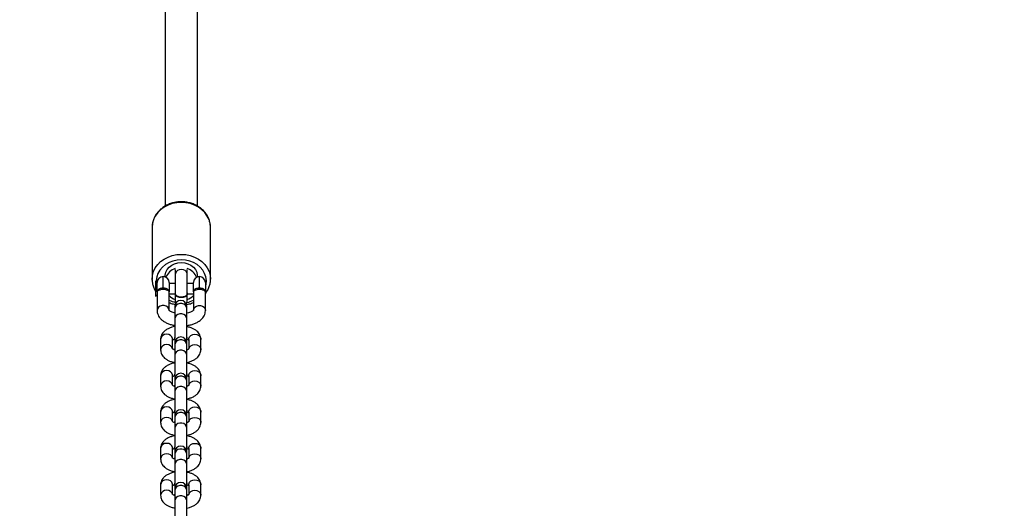
# Model space of a CAD drawing. Units: millimetres. Extents: x 7629 to 8644, y 164 to 617.
# Drawn here: x 7957 to 8006, y 380 to 404 of the extents above; entities that cross this region are included whole.
import ezdxf

# ---------------------------------------------------------------- set-up
doc = ezdxf.new("R2010")
doc.units = ezdxf.units.MM
doc.header["$PDSIZE"] = -1
doc.styles.add('SLDTEXTSTYLE0', font='TXT', dxfattribs={"width": 0.75})
doc.dimstyles.new('SLDDIMSTYLE0', dxfattribs={"dimtxt": 0.35, "dimasz": 0.3556, "dimexe": 0, "dimexo": 0.0625, "dimgap": 0.0875, "dimtad": 1, "dimrnd": 1e-09, "dimzin": 12, "dimdsep": 46, "dimtxsty": 'SLDTEXTSTYLE0', "dimblk1": 'CLOSED', "dimblk2": 'CLOSED', "dimsah": 1, "dimcen": 0.09, "dimadec": 0, "dimazin": 3, "dimtfac": 1, "dimtofl": 0, "dimtmove": 0, "dimatfit": 3, "dimldrblk": 'CLOSED', "dimfxl": 1, "dimfrac": 2, "dimtolj": 1, "dimtzin": 12, "dimarcsym": 0})

# ---------------------------------------------------------------- blocks, each defined once
blk = doc.blocks.new('_CLOSED')
at = {"color": 0, "linetype": 'ByBlock', "lineweight": -2}
for p, q in [((-1, 0.166667), (0, 0)), ((-1, 0.166667), (-1, -0.166667)), ((0, 0), (-1, -0.166667)), ((0, 0), (-1, 0))]:
    blk.add_line(p, q, dxfattribs=at)
blk = doc.blocks.new('*D19')
at = {"color": 0, "linetype": 'Continuous', "lineweight": -2}
for p, q in [((7772.48, 616.977), (7772.48, 259.787)), ((8257.639, 312.068), (8257.639, 259.787)), ((7772.836, 259.787), (8257.283, 259.787))]:
    blk.add_line(p, q, dxfattribs=at)
at = {"layer": 'Defpoints', "color": 0}
for p in [(7772.48, 617.04), (8257.639, 312.13), (8257.639, 259.787)]:
    blk.add_point(p, dxfattribs=at)
at = {"color": 0, "lineweight": -2, "xscale": 0.3556, "yscale": 0.3556, "zscale": 0.3556, "rotation": 180}
blk.add_blockref('_CLOSED', (7772.48, 259.787), dxfattribs=at)
at = {"color": 0, "lineweight": -2, "xscale": 0.3556, "yscale": 0.3556, "zscale": 0.3556}
blk.add_blockref('_CLOSED', (8257.639, 259.787), dxfattribs=at)
at = {"color": 0, "lineweight": 18, "insert": (8030.338, 294.875), "char_height": 35, "attachment_point": 2, "style": 'SLDTEXTSTYLE0'}
blk.add_mtext('\\A1;485', dxfattribs=at)

msp = doc.modelspace()

# ---------------------------------------------------------------- linework, layer by layer
at = {"color": 7, "linetype": 'Continuous', "lineweight": 25}
for p, q in [((7965.773, 395.099), (7965.773, 463.411)), ((7964.173, 463.272), (7964.173, 395.097)), ((7963.523, 394.041), (7963.523, 391.458)), ((7966.423, 391.458), (7966.423, 394.041)), ((7964.673, 391.954), (7964.673, 391.696)), ((7965.273, 391.696), (7965.273, 391.954)), ((7963.524, 391.423), (7963.523, 391.458)), ((7964.073, 391.032), (7964.073, 391.593)), ((7964.673, 391.696), (7964.673, 390.743)), ((7965.273, 390.743), (7965.273, 391.696)), ((7965.873, 391.032), (7965.873, 391.593)), ((7963.773, 391.293), (7963.697, 391.369)), ((7963.697, 391.369), (7963.697, 391.264)), ((7963.697, 391.264), (7963.697, 390.617)), ((7963.773, 390.838), (7963.773, 391.293)), ((7964.073, 390.953), (7964.073, 391.032)), ((7964.373, 391.293), (7964.373, 390.838)), ((7964.673, 391.243), (7964.373, 391.243)), ((7965.573, 391.243), (7965.273, 391.243)), ((7965.573, 390.838), (7965.573, 391.293)), ((7965.873, 390.953), (7965.873, 391.032)), ((7966.173, 391.293), (7966.173, 390.838)), ((7966.197, 391.243), (7966.173, 391.243)), ((7966.197, 390.743), (7966.197, 391.243)), ((7963.697, 390.617), (7963.773, 390.693)), ((7963.773, 390.838), (7963.773, 389.908)), ((7964.373, 389.908), (7964.373, 390.838)), ((7964.373, 390.743), (7964.658, 390.743)), ((7964.613, 390.743), (7964.658, 390.725)), ((7964.658, 390.744), (7964.658, 390.726)), ((7964.673, 390.677), (7964.673, 390.397)), ((7965.273, 390.397), (7965.273, 390.677)), ((7965.288, 390.726), (7965.288, 390.744)), ((7965.288, 390.743), (7965.573, 390.743)), ((7965.288, 390.725), (7965.333, 390.743)), ((7965.573, 390.838), (7965.573, 389.908)), ((7966.173, 389.908), (7966.173, 390.838)), ((7966.173, 390.743), (7966.197, 390.743)), ((7964.645, 390.106), (7964.645, 390.005)), ((7964.645, 390.005), (7964.645, 389.489)), ((7965.245, 390.005), (7965.245, 390.106)), ((7965.245, 389.489), (7965.245, 390.005)), ((7964.635, 389.776), (7964.645, 389.817)), ((7964.645, 389.489), (7964.645, 388.536)), ((7965.245, 389.817), (7965.256, 389.776)), ((7965.245, 388.536), (7965.245, 389.489)), ((7963.945, 388.476), (7963.945, 387.96)), ((7964.545, 388.008), (7964.545, 388.476)), ((7964.635, 388.536), (7964.635, 388.519)), ((7964.645, 388.48), (7964.645, 388.298)), ((7965.245, 388.577), (7965.256, 388.536)), ((7965.245, 388.298), (7965.245, 388.481)), ((7965.256, 388.519), (7965.256, 388.536)), ((7965.346, 388.476), (7965.346, 388.007)), ((7965.945, 387.96), (7965.945, 388.476)), ((7964.635, 387.968), (7964.645, 388.009)), ((7964.645, 388.298), (7964.645, 388.198)), ((7964.645, 388.198), (7964.645, 387.681)), ((7965.245, 388.198), (7965.245, 388.298)), ((7965.245, 387.681), (7965.245, 388.198)), ((7965.245, 388.009), (7965.256, 387.968)), ((7964.645, 387.681), (7964.645, 386.728)), ((7965.245, 386.728), (7965.245, 387.681)), ((7965.256, 387.951), (7965.256, 387.968)), ((7963.945, 386.668), (7963.945, 386.152)), ((7964.545, 386.2), (7964.545, 386.668)), ((7964.635, 386.729), (7964.635, 386.711)), ((7964.645, 386.671), (7964.645, 386.49)), ((7965.245, 386.769), (7965.256, 386.729)), ((7965.245, 386.49), (7965.245, 386.671)), ((7965.256, 386.711), (7965.256, 386.729)), ((7965.346, 386.668), (7965.346, 386.199)), ((7965.945, 386.152), (7965.945, 386.668)), ((7964.635, 386.16), (7964.645, 386.201)), ((7964.645, 386.49), (7964.645, 386.39)), ((7964.645, 386.39), (7964.645, 385.873)), ((7965.245, 386.39), (7965.245, 386.49)), ((7965.245, 385.873), (7965.245, 386.39)), ((7965.245, 386.201), (7965.256, 386.16)), ((7965.256, 386.143), (7965.256, 386.16)), ((7964.645, 385.873), (7964.645, 384.92)), ((7965.245, 384.921), (7965.245, 385.873)), ((7963.945, 384.861), (7963.945, 384.344)), ((7964.545, 384.392), (7964.545, 384.861)), ((7964.635, 384.921), (7964.635, 384.904)), ((7964.645, 384.865), (7964.645, 384.682)), ((7964.645, 384.682), (7964.645, 384.582)), ((7964.645, 384.582), (7964.645, 384.065)), ((7965.245, 384.961), (7965.256, 384.921)), ((7965.245, 384.682), (7965.245, 384.866)), ((7965.245, 384.582), (7965.245, 384.682)), ((7965.245, 384.065), (7965.245, 384.582)), ((7965.256, 384.904), (7965.256, 384.921)), ((7965.346, 384.861), (7965.346, 384.391)), ((7965.945, 384.344), (7965.945, 384.861)), ((7964.635, 384.353), (7964.645, 384.393)), ((7965.245, 384.393), (7965.256, 384.353)), ((7965.256, 384.335), (7965.256, 384.353)), ((7964.645, 384.065), (7964.645, 383.112)), ((7965.245, 383.113), (7965.245, 384.065)), ((7964.635, 383.113), (7964.635, 383.096)), ((7965.245, 383.153), (7965.256, 383.113)), ((7965.256, 383.096), (7965.256, 383.113)), ((7963.945, 383.053), (7963.945, 382.536)), ((7964.545, 382.584), (7964.545, 383.053)), ((7964.645, 383.055), (7964.645, 382.875)), ((7964.645, 382.875), (7964.645, 382.774)), ((7964.645, 382.774), (7964.645, 382.257)), ((7965.245, 382.875), (7965.245, 383.055)), ((7965.245, 382.774), (7965.245, 382.875)), ((7965.245, 382.257), (7965.245, 382.774)), ((7965.346, 383.053), (7965.346, 382.583)), ((7965.945, 382.536), (7965.945, 383.053)), ((7964.635, 382.545), (7964.645, 382.585)), ((7964.645, 382.257), (7964.645, 381.305)), ((7965.245, 382.585), (7965.256, 382.545)), ((7965.245, 381.305), (7965.245, 382.257)), ((7965.256, 382.528), (7965.256, 382.545)), ((7963.945, 381.245), (7963.945, 380.728)), ((7964.545, 380.776), (7964.545, 381.245)), ((7964.635, 381.305), (7964.635, 381.288)), ((7964.645, 381.248), (7964.645, 381.067)), ((7965.245, 381.345), (7965.256, 381.305)), ((7965.245, 381.067), (7965.245, 381.248)), ((7965.256, 381.288), (7965.256, 381.305)), ((7965.346, 381.245), (7965.346, 380.775)), ((7965.945, 380.728), (7965.945, 381.245)), ((7964.635, 380.737), (7964.645, 380.777)), ((7964.645, 381.067), (7964.645, 380.966)), ((7964.645, 380.966), (7964.645, 380.45)), ((7965.245, 380.966), (7965.245, 381.067)), ((7965.245, 380.45), (7965.245, 380.966)), ((7965.245, 380.777), (7965.256, 380.737)), ((7965.256, 380.72), (7965.256, 380.737)), ((7964.645, 380.45), (7964.645, 379.497)), ((7965.245, 379.497), (7965.245, 380.45))]:
    msp.add_line(p, q, dxfattribs=at)
at = {"color": 7, "linetype": 'Continuous', "lineweight": 25, "flags": 128}
for points in [[(7964.973, 395.282), (7964.746, 395.267), (7964.525, 395.222), (7964.315, 395.147), (7964.121, 395.045), (7963.948, 394.919), (7963.8, 394.771), (7963.681, 394.604), (7963.594, 394.424), (7963.541, 394.235), (7963.523, 394.041)], [(7966.423, 394.041), (7966.405, 394.235), (7966.352, 394.424), (7966.265, 394.604), (7966.146, 394.771), (7965.998, 394.919), (7965.825, 395.045), (7965.631, 395.147), (7965.421, 395.222), (7965.2, 395.267), (7964.973, 395.282)], [(7963.523, 391.458), (7963.541, 391.652), (7963.594, 391.842), (7963.681, 392.022), (7963.8, 392.188), (7963.948, 392.336), (7964.121, 392.463), (7964.315, 392.564), (7964.525, 392.639), (7964.746, 392.684), (7964.973, 392.7)], [(7964.973, 392.425), (7964.762, 392.41), (7964.557, 392.364), (7964.363, 392.289), (7964.188, 392.188), (7964.035, 392.062), (7963.909, 391.916), (7963.813, 391.754), (7963.751, 391.58), (7963.724, 391.4), (7963.723, 391.343)], [(7964.973, 392.7), (7965.2, 392.684), (7965.421, 392.639), (7965.631, 392.564), (7965.825, 392.463), (7965.998, 392.336), (7966.146, 392.188), (7966.265, 392.022), (7966.352, 391.842), (7966.405, 391.652), (7966.423, 391.462)], [(7966.197, 391.138), (7966.213, 391.219), (7966.222, 391.4), (7966.195, 391.58), (7966.133, 391.754), (7966.038, 391.916), (7965.911, 392.062), (7965.758, 392.188), (7965.583, 392.289), (7965.39, 392.364), (7965.184, 392.41), (7964.973, 392.425)], [(7964.174, 391.576), (7964.176, 391.67), (7964.208, 391.812), (7964.275, 391.946), (7964.373, 392.064), (7964.497, 392.162), (7964.644, 392.236), (7964.805, 392.281), (7964.973, 392.297), (7965.142, 392.281), (7965.303, 392.236), (7965.449, 392.162), (7965.574, 392.064), (7965.672, 391.946), (7965.738, 391.812), (7965.77, 391.67), (7965.772, 391.576)], [(7965.273, 391.696), (7965.269, 391.741), (7965.233, 391.824), (7965.166, 391.893), (7965.076, 391.937), (7964.973, 391.953), (7964.871, 391.937), (7964.78, 391.893), (7964.713, 391.824), (7964.678, 391.741), (7964.673, 391.696)], [(7964.658, 390.726), (7964.663, 390.698), (7964.7, 390.645), (7964.771, 390.602), (7964.865, 390.573), (7964.973, 390.564)], [(7964.673, 390.793), (7964.663, 390.772), (7964.663, 390.715), (7964.7, 390.662), (7964.771, 390.619), (7964.865, 390.591), (7964.973, 390.581)], [(7964.973, 390.581), (7965.081, 390.591), (7965.176, 390.619), (7965.246, 390.662), (7965.283, 390.715), (7965.283, 390.772), (7965.273, 390.793)], [(7964.973, 390.564), (7965.081, 390.573), (7965.176, 390.602), (7965.246, 390.645), (7965.283, 390.698), (7965.288, 390.726)], [(7964.373, 389.908), (7964.355, 389.996), (7964.303, 390.074), (7964.223, 390.131), (7964.125, 390.161), (7964.021, 390.161), (7963.923, 390.131), (7963.843, 390.074), (7963.791, 389.996), (7963.773, 389.908), (7963.773, 389.908)], [(7965.245, 390.005), (7965.227, 390.093), (7965.175, 390.171), (7965.095, 390.228), (7964.998, 390.258), (7964.893, 390.258), (7964.795, 390.228), (7964.716, 390.171), (7964.664, 390.093), (7964.645, 390.005), (7964.645, 390.005)], [(7964.673, 390.397), (7964.691, 390.294), (7964.701, 390.271)], [(7965.221, 390.228), (7965.255, 390.294), (7965.273, 390.397)], [(7965.573, 389.908), (7965.591, 389.996), (7965.643, 390.074), (7965.723, 390.131), (7965.821, 390.161), (7965.925, 390.161), (7966.023, 390.131), (7966.103, 390.074), (7966.155, 389.996), (7966.173, 389.908), (7966.173, 389.908)], [(7965.245, 389.489), (7965.227, 389.577), (7965.175, 389.654), (7965.095, 389.711), (7964.998, 389.742), (7964.893, 389.742), (7964.795, 389.711), (7964.716, 389.654), (7964.664, 389.577), (7964.645, 389.489), (7964.645, 389.489)], [(7964.545, 388.476), (7964.541, 388.521), (7964.505, 388.605), (7964.438, 388.673), (7964.348, 388.718), (7964.245, 388.733), (7964.143, 388.718), (7964.053, 388.673), (7963.986, 388.605), (7963.95, 388.521), (7963.945, 388.476)], [(7964.681, 388.436), (7964.654, 388.465), (7964.635, 388.519)], [(7965.256, 388.536), (7965.237, 388.482), (7965.203, 388.448)], [(7965.256, 388.519), (7965.237, 388.465), (7965.211, 388.436)], [(7965.346, 388.476), (7965.35, 388.521), (7965.386, 388.605), (7965.453, 388.673), (7965.543, 388.718), (7965.645, 388.733), (7965.748, 388.718), (7965.838, 388.673), (7965.905, 388.605), (7965.941, 388.521), (7965.945, 388.476)], [(7964.54, 388.009), (7964.505, 388.088), (7964.438, 388.157), (7964.348, 388.201), (7964.245, 388.217), (7964.143, 388.201), (7964.053, 388.157), (7963.986, 388.088), (7963.95, 388.004), (7963.945, 387.959)], [(7965.245, 388.198), (7965.227, 388.285), (7965.175, 388.363), (7965.095, 388.42), (7964.998, 388.451), (7964.893, 388.451), (7964.795, 388.42), (7964.716, 388.363), (7964.664, 388.285), (7964.645, 388.198), (7964.645, 388.198)], [(7965.351, 388.007), (7965.386, 388.088), (7965.453, 388.157), (7965.543, 388.201), (7965.645, 388.217), (7965.748, 388.201), (7965.838, 388.157), (7965.905, 388.088), (7965.941, 388.004), (7965.945, 387.959)], [(7965.245, 387.681), (7965.227, 387.769), (7965.175, 387.846), (7965.095, 387.903), (7964.998, 387.934), (7964.893, 387.934), (7964.795, 387.903), (7964.716, 387.846), (7964.664, 387.769), (7964.645, 387.681), (7964.645, 387.681)], [(7964.545, 386.668), (7964.541, 386.713), (7964.505, 386.797), (7964.438, 386.865), (7964.348, 386.91), (7964.245, 386.925), (7964.143, 386.91), (7964.053, 386.865), (7963.986, 386.797), (7963.95, 386.713), (7963.945, 386.668)], [(7964.681, 386.628), (7964.654, 386.657), (7964.635, 386.711)], [(7965.245, 386.39), (7965.227, 386.478), (7965.175, 386.555), (7965.095, 386.612), (7964.998, 386.643), (7964.893, 386.643), (7964.795, 386.612), (7964.716, 386.555), (7964.664, 386.478), (7964.645, 386.39), (7964.645, 386.39)], [(7965.256, 386.729), (7965.237, 386.674), (7965.205, 386.641)], [(7965.256, 386.711), (7965.237, 386.657), (7965.211, 386.629)], [(7965.346, 386.668), (7965.35, 386.713), (7965.386, 386.797), (7965.453, 386.865), (7965.543, 386.91), (7965.645, 386.925), (7965.748, 386.91), (7965.838, 386.865), (7965.905, 386.797), (7965.941, 386.713), (7965.945, 386.668)], [(7964.54, 386.201), (7964.505, 386.28), (7964.438, 386.349), (7964.348, 386.393), (7964.245, 386.409), (7964.143, 386.393), (7964.053, 386.349), (7963.986, 386.28), (7963.95, 386.196), (7963.945, 386.151)], [(7965.245, 385.873), (7965.227, 385.961), (7965.175, 386.038), (7965.095, 386.096), (7964.998, 386.126), (7964.893, 386.126), (7964.795, 386.096), (7964.716, 386.038), (7964.664, 385.961), (7964.645, 385.873), (7964.645, 385.873)], [(7965.351, 386.199), (7965.386, 386.28), (7965.453, 386.349), (7965.543, 386.393), (7965.645, 386.409), (7965.748, 386.393), (7965.838, 386.349), (7965.905, 386.28), (7965.941, 386.196), (7965.945, 386.152)], [(7964.545, 384.861), (7964.541, 384.905), (7964.505, 384.989), (7964.438, 385.057), (7964.348, 385.102), (7964.245, 385.117), (7964.143, 385.102), (7964.053, 385.057), (7963.986, 384.989), (7963.95, 384.905), (7963.945, 384.861)], [(7965.346, 384.861), (7965.35, 384.905), (7965.386, 384.989), (7965.453, 385.057), (7965.543, 385.102), (7965.645, 385.117), (7965.748, 385.102), (7965.838, 385.057), (7965.905, 384.989), (7965.941, 384.905), (7965.945, 384.861)], [(7964.54, 384.393), (7964.505, 384.472), (7964.438, 384.541), (7964.348, 384.585), (7964.245, 384.601), (7964.143, 384.585), (7964.053, 384.541), (7963.986, 384.472), (7963.95, 384.389), (7963.945, 384.344)], [(7964.681, 384.82), (7964.654, 384.849), (7964.635, 384.904)], [(7965.245, 384.582), (7965.227, 384.67), (7965.175, 384.747), (7965.095, 384.804), (7964.998, 384.835), (7964.893, 384.835), (7964.795, 384.804), (7964.716, 384.747), (7964.664, 384.67), (7964.645, 384.582), (7964.645, 384.582)], [(7965.256, 384.921), (7965.237, 384.866), (7965.203, 384.832)], [(7965.256, 384.904), (7965.237, 384.849), (7965.211, 384.821)], [(7965.351, 384.391), (7965.386, 384.472), (7965.453, 384.541), (7965.543, 384.585), (7965.645, 384.601), (7965.748, 384.585), (7965.838, 384.541), (7965.905, 384.472), (7965.941, 384.389), (7965.945, 384.344)], [(7965.245, 384.065), (7965.227, 384.153), (7965.175, 384.23), (7965.095, 384.288), (7964.998, 384.318), (7964.893, 384.318), (7964.795, 384.288), (7964.716, 384.23), (7964.664, 384.153), (7964.645, 384.065), (7964.645, 384.065)], [(7964.545, 383.053), (7964.541, 383.097), (7964.505, 383.181), (7964.438, 383.249), (7964.348, 383.294), (7964.245, 383.31), (7964.143, 383.294), (7964.053, 383.249), (7963.986, 383.181), (7963.95, 383.097), (7963.945, 383.053)], [(7964.681, 383.012), (7964.654, 383.041), (7964.635, 383.096)], [(7965.256, 383.113), (7965.237, 383.058), (7965.203, 383.024)], [(7965.256, 383.096), (7965.237, 383.041), (7965.211, 383.013)], [(7965.346, 383.053), (7965.35, 383.097), (7965.386, 383.181), (7965.453, 383.249), (7965.543, 383.294), (7965.645, 383.31), (7965.748, 383.294), (7965.838, 383.249), (7965.905, 383.181), (7965.941, 383.097), (7965.945, 383.053)], [(7964.54, 382.585), (7964.505, 382.665), (7964.438, 382.733), (7964.348, 382.778), (7964.245, 382.793), (7964.143, 382.778), (7964.053, 382.733), (7963.986, 382.665), (7963.95, 382.581), (7963.945, 382.536)], [(7965.245, 382.774), (7965.227, 382.862), (7965.175, 382.939), (7965.095, 382.996), (7964.998, 383.027), (7964.893, 383.027), (7964.795, 382.996), (7964.716, 382.939), (7964.664, 382.862), (7964.645, 382.774), (7964.645, 382.774)], [(7965.351, 382.583), (7965.386, 382.665), (7965.453, 382.733), (7965.543, 382.778), (7965.645, 382.793), (7965.748, 382.778), (7965.838, 382.733), (7965.905, 382.665), (7965.941, 382.581), (7965.945, 382.536)], [(7965.245, 382.257), (7965.227, 382.345), (7965.175, 382.423), (7965.095, 382.48), (7964.998, 382.51), (7964.893, 382.51), (7964.795, 382.48), (7964.716, 382.423), (7964.664, 382.345), (7964.645, 382.257), (7964.645, 382.257)], [(7964.545, 381.245), (7964.541, 381.289), (7964.505, 381.373), (7964.438, 381.442), (7964.348, 381.486), (7964.245, 381.502), (7964.143, 381.486), (7964.053, 381.442), (7963.986, 381.373), (7963.95, 381.289), (7963.945, 381.245)], [(7964.681, 381.204), (7964.654, 381.233), (7964.635, 381.288)], [(7965.245, 380.966), (7965.227, 381.054), (7965.175, 381.131), (7965.095, 381.189), (7964.998, 381.219), (7964.893, 381.219), (7964.795, 381.189), (7964.716, 381.131), (7964.664, 381.054), (7964.645, 380.966), (7964.645, 380.966)], [(7965.256, 381.305), (7965.237, 381.25), (7965.203, 381.216)], [(7965.256, 381.288), (7965.237, 381.233), (7965.211, 381.205)], [(7965.346, 381.245), (7965.35, 381.289), (7965.386, 381.373), (7965.453, 381.442), (7965.543, 381.486), (7965.645, 381.502), (7965.748, 381.486), (7965.838, 381.442), (7965.905, 381.373), (7965.941, 381.289), (7965.945, 381.245)], [(7964.54, 380.777), (7964.505, 380.857), (7964.438, 380.925), (7964.348, 380.97), (7964.245, 380.985), (7964.143, 380.97), (7964.053, 380.925), (7963.986, 380.857), (7963.95, 380.773), (7963.945, 380.728)], [(7965.245, 380.45), (7965.227, 380.537), (7965.175, 380.615), (7965.095, 380.672), (7964.998, 380.703), (7964.893, 380.703), (7964.795, 380.672), (7964.716, 380.615), (7964.664, 380.537), (7964.645, 380.45), (7964.645, 380.45)], [(7965.351, 380.775), (7965.386, 380.857), (7965.453, 380.925), (7965.543, 380.97), (7965.645, 380.985), (7965.748, 380.97), (7965.838, 380.925), (7965.905, 380.857), (7965.941, 380.773), (7965.945, 380.728)]]:
    msp.add_lwpolyline(points, dxfattribs=at)
at = {"color": 7, "linetype": 'Continuous', "lineweight": 25}
for centre, radius, start, end in [((7964.899, 391.282), 0.743, 107.4317, 158.026), ((7965.042, 391.276), 0.75, 22.2452, 72.2971), ((7964.073, 391.293), 0.3, 90, 180), ((7964.073, 391.293), 0.3, 0, 90), ((7965.873, 391.293), 0.3, 90, 180), ((7965.873, 391.293), 0.3, 0, 90), ((7964.931, 391.226), 0.805, 225.8354, 251.3408), ((7965.016, 391.225), 0.805, 288.6502, 314.1696), ((7964.96, 391.675), 1.389, 245.0137, 258.5824), ((7964.945, 390.106), 0.3, 0, 180), ((7964.987, 391.674), 1.388, 281.414, 294.99), ((7964.739, 388.536), 0.102, 156.4572, 239.9758), ((7964.945, 388.298), 0.3, 0, 180), ((7964.739, 386.728), 0.102, 156.3382, 238.8396), ((7964.945, 386.49), 0.3, 0, 180), ((7964.739, 384.92), 0.102, 156.4689, 239.9641), ((7964.945, 384.682), 0.3, 0, 180), ((7964.739, 383.112), 0.102, 156.4689, 239.9641), ((7964.945, 382.875), 0.3, 0, 180), ((7964.739, 381.304), 0.102, 156.4689, 239.9641), ((7964.945, 381.067), 0.3, 0, 180)]:
    msp.add_arc(centre, radius, start, end, dxfattribs=at)
for points, knots in [([(7964.973, 395.311), (7964.934, 395.31), (7964.822, 395.308), (7964.641, 395.282), (7964.434, 395.226), (7964.24, 395.142), (7964.061, 395.035), (7963.902, 394.905), (7963.767, 394.756), (7963.659, 394.59), (7963.581, 394.413), (7963.533, 394.232), (7963.527, 394.111), (7963.524, 394.052)], [0, 0, 0, 0, 0.052839, 0.1488, 0.244885, 0.340992, 0.43706, 0.53298, 0.628648, 0.723923, 0.8187, 0.912949, 1, 1, 1, 1]), ([(7966.421, 393.996), (7966.422, 394), (7966.43, 394.067), (7966.415, 394.197), (7966.376, 394.382), (7966.303, 394.559), (7966.202, 394.724), (7966.075, 394.874), (7965.923, 395.007), (7965.751, 395.119), (7965.561, 395.207), (7965.358, 395.27), (7965.16, 395.305), (7965.031, 395.309), (7964.973, 395.311)], [0, 0, 0, 0, 0.00631, 0.097275, 0.188101, 0.278976, 0.370103, 0.461616, 0.553555, 0.645905, 0.738605, 0.831553, 0.924684, 1, 1, 1, 1]), ([(7963.526, 391.421), (7963.529, 391.37), (7963.535, 391.257), (7963.583, 391.086), (7963.638, 390.948), (7963.686, 390.877), (7963.697, 390.86)], [0, 0, 0, 0, 0.259729, 0.578542, 0.897643, 1, 1, 1, 1]), ([(7966.197, 390.783), (7966.221, 390.815), (7966.283, 390.9), (7966.353, 391.054), (7966.405, 391.237), (7966.427, 391.376), (7966.421, 391.45), (7966.421, 391.463)], [0, 0, 0, 0, 0.160433, 0.424958, 0.687983, 0.949646, 1, 1, 1, 1]), ([(7963.773, 390.838), (7963.773, 390.838), (7963.773, 390.842), (7963.774, 390.863), (7963.786, 390.904), (7963.832, 390.958), (7963.898, 390.999), (7963.981, 391.027), (7964.042, 391.031), (7964.073, 391.032)], [0, 0, 0, 0, 0.00229, 0.055426, 0.291816, 0.490146, 0.66613, 0.833611, 1, 1, 1, 1]), ([(7964.073, 390.953), (7964.042, 390.952), (7963.98, 390.949), (7963.898, 390.928), (7963.832, 390.899), (7963.786, 390.866), (7963.774, 390.846), (7963.773, 390.839), (7963.773, 390.838), (7963.773, 390.838)], [0, 0, 0, 0, 0.163249, 0.329274, 0.506199, 0.707499, 0.945384, 0.997743, 1, 1, 1, 1]), ([(7964.073, 391.032), (7964.104, 391.031), (7964.165, 391.027), (7964.248, 390.999), (7964.314, 390.958), (7964.36, 390.904), (7964.372, 390.863), (7964.373, 390.842), (7964.373, 390.838), (7964.373, 390.838)], [0, 0, 0, 0, 0.166425, 0.333899, 0.509874, 0.708196, 0.944576, 0.99771, 1, 1, 1, 1]), ([(7964.373, 390.838), (7964.373, 390.838), (7964.373, 390.839), (7964.372, 390.846), (7964.36, 390.866), (7964.315, 390.899), (7964.248, 390.928), (7964.166, 390.949), (7964.104, 390.952), (7964.073, 390.953)], [0, 0, 0, 0, 0.0022564, 0.0546142, 0.2924893, 0.4937809, 0.6706983, 0.8367164, 1, 1, 1, 1]), ([(7965.573, 390.838), (7965.573, 390.838), (7965.573, 390.842), (7965.574, 390.863), (7965.586, 390.904), (7965.632, 390.958), (7965.698, 390.999), (7965.781, 391.027), (7965.842, 391.031), (7965.873, 391.032)], [0, 0, 0, 0, 0.0022898, 0.0554248, 0.2918077, 0.4901323, 0.6661391, 0.8336155, 1, 1, 1, 1]), ([(7965.873, 390.953), (7965.842, 390.952), (7965.78, 390.949), (7965.698, 390.928), (7965.632, 390.899), (7965.586, 390.866), (7965.574, 390.846), (7965.573, 390.839), (7965.573, 390.838), (7965.573, 390.838)], [0, 0, 0, 0, 0.163244, 0.329265, 0.506212, 0.707507, 0.945385, 0.997744, 1, 1, 1, 1]), ([(7965.873, 391.032), (7965.904, 391.031), (7965.965, 391.027), (7966.048, 390.999), (7966.114, 390.958), (7966.16, 390.904), (7966.172, 390.863), (7966.173, 390.842), (7966.173, 390.838), (7966.173, 390.838)], [0, 0, 0, 0, 0.166386, 0.333865, 0.509873, 0.708182, 0.944575, 0.99771, 1, 1, 1, 1]), ([(7966.173, 390.838), (7966.173, 390.838), (7966.173, 390.839), (7966.172, 390.846), (7966.16, 390.866), (7966.115, 390.899), (7966.048, 390.928), (7965.966, 390.949), (7965.904, 390.952), (7965.873, 390.953)], [0, 0, 0, 0, 0.002256, 0.054616, 0.292503, 0.493783, 0.670732, 0.836754, 1, 1, 1, 1]), ([(7964.676, 390.749), (7964.676, 390.735), (7964.676, 390.704), (7964.711, 390.664), (7964.746, 390.643), (7964.76, 390.634)], [0, 0, 0, 0, 0.328024, 0.741335, 1, 1, 1, 1]), ([(7964.76, 390.634), (7964.786, 390.623), (7964.838, 390.601), (7964.938, 390.587), (7965.041, 390.589), (7965.135, 390.61), (7965.213, 390.645), (7965.26, 390.691), (7965.279, 390.729), (7965.272, 390.748), (7965.271, 390.75)], [0, 0, 0, 0, 0.140282, 0.280601, 0.420873, 0.561185, 0.701482, 0.841762, 0.982061, 1, 1, 1, 1]), ([(7964.373, 390.304), (7964.389, 390.297), (7964.469, 390.261), (7964.57, 390.232), (7964.655, 390.22), (7964.67, 390.218)], [0, 0, 0, 0, 0.174594, 0.858146, 1, 1, 1, 1]), ([(7965.225, 390.209), (7965.239, 390.211), (7965.324, 390.22), (7965.442, 390.251), (7965.54, 390.292), (7965.573, 390.305)], [0, 0, 0, 0, 0.115353, 0.703053, 1, 1, 1, 1]), ([(7963.773, 389.918), (7963.774, 389.884), (7963.777, 389.807), (7963.813, 389.691), (7963.876, 389.577), (7963.965, 389.474), (7964.078, 389.381), (7964.217, 389.3), (7964.379, 389.234), (7964.524, 389.191), (7964.616, 389.177), (7964.645, 389.173)], [0, 0, 0, 0, 0.0868966, 0.196247, 0.3057975, 0.4196904, 0.5409951, 0.6702332, 0.8043305, 0.9386849, 1, 1, 1, 1]), ([(7964.64, 389.785), (7964.636, 389.786), (7964.591, 389.796), (7964.52, 389.823), (7964.439, 389.864), (7964.389, 389.901), (7964.371, 389.925), (7964.371, 389.924), (7964.371, 389.924)], [0, 0, 0, 0, 0.022631, 0.245281, 0.46117, 0.670009, 0.875678, 1, 1, 1, 1]), ([(7965.245, 389.163), (7965.257, 389.165), (7965.332, 389.172), (7965.465, 389.204), (7965.64, 389.26), (7965.8, 389.337), (7965.935, 389.431), (7966.039, 389.537), (7966.113, 389.649), (7966.16, 389.768), (7966.173, 389.857), (7966.173, 389.903), (7966.173, 389.908)], [0, 0, 0, 0, 0.022479, 0.151719, 0.282819, 0.416709, 0.553773, 0.670926, 0.780653, 0.885263, 0.987529, 1, 1, 1, 1]), ([(7965.576, 389.925), (7965.576, 389.925), (7965.577, 389.928), (7965.569, 389.913), (7965.534, 389.883), (7965.471, 389.843), (7965.38, 389.806), (7965.306, 389.782), (7965.261, 389.774), (7965.257, 389.773)], [0, 0, 0, 0, 0.0363497, 0.2172984, 0.4053781, 0.5922614, 0.7838318, 0.9826046, 1, 1, 1, 1]), ([(7964.645, 389.108), (7964.599, 389.099), (7964.496, 389.077), (7964.348, 389.02), (7964.211, 388.943), (7964.102, 388.851), (7964.022, 388.75), (7963.969, 388.64), (7963.947, 388.546), (7963.946, 388.491), (7963.945, 388.476)], [0, 0, 0, 0, 0.124203, 0.280165, 0.441165, 0.581371, 0.711502, 0.834535, 0.953787, 1, 1, 1, 1]), ([(7965.945, 388.476), (7965.943, 388.511), (7965.939, 388.586), (7965.899, 388.696), (7965.834, 388.8), (7965.745, 388.892), (7965.633, 388.973), (7965.496, 389.04), (7965.365, 389.086), (7965.276, 389.102), (7965.245, 389.107)], [0, 0, 0, 0, 0.1053643, 0.2279585, 0.35073, 0.4790041, 0.6167721, 0.764493, 0.9174623, 1, 1, 1, 1]), ([(7964.535, 388.429), (7964.535, 388.429), (7964.534, 388.428), (7964.557, 388.449), (7964.597, 388.472), (7964.634, 388.485), (7964.647, 388.489)], [0, 0, 0, 0, 0.184182, 0.508392, 0.836351, 1, 1, 1, 1]), ([(7964.695, 388.452), (7964.694, 388.452), (7964.671, 388.465), (7964.65, 388.497), (7964.649, 388.528), (7964.648, 388.542)], [0, 0, 0, 0, 0.0125481, 0.5617804, 1, 1, 1, 1]), ([(7965.242, 388.544), (7965.242, 388.531), (7965.243, 388.5), (7965.222, 388.468), (7965.198, 388.454), (7965.196, 388.453)], [0, 0, 0, 0, 0.407834, 0.951334, 1, 1, 1, 1]), ([(7965.245, 388.489), (7965.263, 388.482), (7965.307, 388.466), (7965.345, 388.441), (7965.36, 388.424), (7965.357, 388.428), (7965.357, 388.429)], [0, 0, 0, 0, 0.242795, 0.595675, 0.940319, 1, 1, 1, 1]), ([(7964.651, 387.945), (7964.632, 387.952), (7964.586, 387.969), (7964.546, 387.995), (7964.531, 388.012), (7964.533, 388.008), (7964.534, 388.007)], [0, 0, 0, 0, 0.264096, 0.607076, 0.941999, 1, 1, 1, 1]), ([(7965.356, 388.006), (7965.356, 388.007), (7965.357, 388.008), (7965.334, 387.987), (7965.294, 387.964), (7965.256, 387.951), (7965.244, 387.947)], [0, 0, 0, 0, 0.183855, 0.507567, 0.834882, 1, 1, 1, 1]), ([(7963.945, 387.96), (7963.948, 387.925), (7963.952, 387.85), (7963.992, 387.74), (7964.057, 387.636), (7964.146, 387.544), (7964.258, 387.463), (7964.395, 387.396), (7964.526, 387.35), (7964.615, 387.334), (7964.645, 387.329)], [0, 0, 0, 0, 0.105367, 0.227962, 0.35075, 0.479012, 0.616778, 0.764492, 0.917481, 1, 1, 1, 1]), ([(7965.245, 387.328), (7965.291, 387.337), (7965.395, 387.359), (7965.543, 387.416), (7965.68, 387.493), (7965.789, 387.585), (7965.869, 387.686), (7965.922, 387.796), (7965.943, 387.89), (7965.945, 387.944), (7965.945, 387.96)], [0, 0, 0, 0, 0.12422, 0.280179, 0.441177, 0.581381, 0.71151, 0.834552, 0.953788, 1, 1, 1, 1]), ([(7964.645, 387.3), (7964.599, 387.291), (7964.496, 387.269), (7964.348, 387.212), (7964.211, 387.135), (7964.102, 387.043), (7964.022, 386.942), (7963.969, 386.832), (7963.947, 386.738), (7963.946, 386.684), (7963.945, 386.668)], [0, 0, 0, 0, 0.1241965, 0.280151, 0.4411505, 0.5813562, 0.7114863, 0.8345292, 0.9537701, 1, 1, 1, 1]), ([(7965.945, 386.668), (7965.943, 386.703), (7965.939, 386.778), (7965.899, 386.888), (7965.834, 386.992), (7965.745, 387.084), (7965.633, 387.165), (7965.496, 387.232), (7965.365, 387.278), (7965.276, 387.294), (7965.245, 387.299)], [0, 0, 0, 0, 0.105353, 0.227962, 0.350733, 0.479007, 0.616774, 0.764494, 0.917464, 1, 1, 1, 1]), ([(7964.535, 386.622), (7964.535, 386.621), (7964.534, 386.62), (7964.557, 386.641), (7964.596, 386.664), (7964.633, 386.677), (7964.645, 386.681)], [0, 0, 0, 0, 0.185398, 0.511615, 0.841604, 1, 1, 1, 1]), ([(7964.695, 386.644), (7964.694, 386.644), (7964.671, 386.657), (7964.65, 386.689), (7964.649, 386.72), (7964.648, 386.734)], [0, 0, 0, 0, 0.0124176, 0.5617925, 1, 1, 1, 1]), ([(7965.242, 386.736), (7965.242, 386.723), (7965.243, 386.692), (7965.222, 386.66), (7965.198, 386.646), (7965.196, 386.645)], [0, 0, 0, 0, 0.407805, 0.9513648, 1, 1, 1, 1]), ([(7965.245, 386.681), (7965.263, 386.674), (7965.307, 386.658), (7965.345, 386.633), (7965.36, 386.616), (7965.357, 386.62), (7965.357, 386.621)], [0, 0, 0, 0, 0.242735, 0.595626, 0.940327, 1, 1, 1, 1]), ([(7963.945, 386.152), (7963.948, 386.117), (7963.952, 386.042), (7963.992, 385.932), (7964.057, 385.829), (7964.146, 385.737), (7964.258, 385.656), (7964.395, 385.588), (7964.526, 385.542), (7964.615, 385.526), (7964.645, 385.521)], [0, 0, 0, 0, 0.1053406, 0.2279538, 0.3507281, 0.4790163, 0.6167736, 0.7644885, 0.9174809, 1, 1, 1, 1]), ([(7964.644, 386.14), (7964.627, 386.146), (7964.584, 386.162), (7964.546, 386.187), (7964.531, 386.204), (7964.533, 386.2), (7964.534, 386.199)], [0, 0, 0, 0, 0.2383175, 0.5933559, 0.9399773, 1, 1, 1, 1]), ([(7965.245, 385.52), (7965.291, 385.529), (7965.395, 385.551), (7965.543, 385.608), (7965.68, 385.685), (7965.789, 385.777), (7965.869, 385.878), (7965.922, 385.988), (7965.943, 386.082), (7965.945, 386.137), (7965.945, 386.152)], [0, 0, 0, 0, 0.124221, 0.280175, 0.441175, 0.581391, 0.711508, 0.83455, 0.953787, 1, 1, 1, 1]), ([(7965.356, 386.199), (7965.356, 386.199), (7965.357, 386.2), (7965.334, 386.18), (7965.295, 386.157), (7965.259, 386.144), (7965.248, 386.14)], [0, 0, 0, 0, 0.1871236, 0.5163597, 0.8494168, 1, 1, 1, 1]), ([(7964.645, 385.493), (7964.599, 385.483), (7964.496, 385.462), (7964.348, 385.404), (7964.211, 385.328), (7964.102, 385.235), (7964.022, 385.134), (7963.969, 385.024), (7963.947, 384.93), (7963.946, 384.876), (7963.945, 384.861)], [0, 0, 0, 0, 0.1242023, 0.2801567, 0.4411562, 0.581373, 0.7115031, 0.834546, 0.9537701, 1, 1, 1, 1]), ([(7965.945, 384.861), (7965.943, 384.895), (7965.939, 384.971), (7965.899, 385.08), (7965.834, 385.184), (7965.745, 385.276), (7965.633, 385.357), (7965.496, 385.424), (7965.365, 385.47), (7965.276, 385.486), (7965.245, 385.492)], [0, 0, 0, 0, 0.105353, 0.227959, 0.350745, 0.479007, 0.616785, 0.764498, 0.917467, 1, 1, 1, 1]), ([(7964.535, 384.814), (7964.535, 384.813), (7964.534, 384.812), (7964.557, 384.833), (7964.597, 384.856), (7964.634, 384.869), (7964.647, 384.873)], [0, 0, 0, 0, 0.1842439, 0.5084297, 0.8363631, 1, 1, 1, 1]), ([(7964.695, 384.836), (7964.694, 384.836), (7964.671, 384.849), (7964.65, 384.881), (7964.649, 384.912), (7964.648, 384.926)], [0, 0, 0, 0, 0.0125481, 0.5617804, 1, 1, 1, 1]), ([(7965.242, 384.928), (7965.242, 384.915), (7965.243, 384.885), (7965.222, 384.852), (7965.198, 384.838), (7965.196, 384.837)], [0, 0, 0, 0, 0.407834, 0.951334, 1, 1, 1, 1]), ([(7965.245, 384.873), (7965.263, 384.866), (7965.307, 384.85), (7965.345, 384.825), (7965.36, 384.808), (7965.357, 384.812), (7965.357, 384.813)], [0, 0, 0, 0, 0.2427742, 0.5956748, 0.9403185, 1, 1, 1, 1]), ([(7963.945, 384.344), (7963.948, 384.309), (7963.952, 384.234), (7963.992, 384.124), (7964.057, 384.021), (7964.146, 383.929), (7964.258, 383.848), (7964.395, 383.78), (7964.526, 383.734), (7964.615, 383.718), (7964.645, 383.713)], [0, 0, 0, 0, 0.105367, 0.227962, 0.35075, 0.479012, 0.616778, 0.764492, 0.917481, 1, 1, 1, 1]), ([(7964.651, 384.329), (7964.632, 384.337), (7964.586, 384.353), (7964.546, 384.379), (7964.531, 384.396), (7964.533, 384.392), (7964.534, 384.392)], [0, 0, 0, 0, 0.264116, 0.607076, 0.941999, 1, 1, 1, 1]), ([(7965.356, 384.391), (7965.356, 384.391), (7965.357, 384.392), (7965.334, 384.372), (7965.294, 384.348), (7965.256, 384.335), (7965.244, 384.331)], [0, 0, 0, 0, 0.183932, 0.507569, 0.834883, 1, 1, 1, 1]), ([(7965.245, 383.712), (7965.291, 383.721), (7965.395, 383.743), (7965.543, 383.8), (7965.68, 383.877), (7965.789, 383.969), (7965.869, 384.07), (7965.922, 384.181), (7965.943, 384.274), (7965.945, 384.329), (7965.945, 384.344)], [0, 0, 0, 0, 0.12422, 0.280179, 0.441177, 0.581381, 0.71151, 0.834541, 0.953788, 1, 1, 1, 1]), ([(7964.645, 383.685), (7964.599, 383.675), (7964.496, 383.654), (7964.348, 383.597), (7964.211, 383.52), (7964.102, 383.428), (7964.022, 383.327), (7963.969, 383.216), (7963.947, 383.122), (7963.946, 383.068), (7963.945, 383.053)], [0, 0, 0, 0, 0.1241987, 0.2801526, 0.4411532, 0.5813597, 0.7114907, 0.8345344, 0.953776, 1, 1, 1, 1]), ([(7965.945, 383.053), (7965.943, 383.087), (7965.939, 383.163), (7965.899, 383.272), (7965.834, 383.376), (7965.745, 383.468), (7965.633, 383.549), (7965.496, 383.616), (7965.365, 383.662), (7965.276, 383.678), (7965.245, 383.684)], [0, 0, 0, 0, 0.105365, 0.227959, 0.350731, 0.479005, 0.616773, 0.764495, 0.917458, 1, 1, 1, 1]), ([(7964.695, 383.028), (7964.694, 383.028), (7964.671, 383.041), (7964.65, 383.074), (7964.649, 383.105), (7964.648, 383.118)], [0, 0, 0, 0, 0.012418, 0.561857, 1, 1, 1, 1]), ([(7965.242, 383.12), (7965.242, 383.107), (7965.243, 383.077), (7965.222, 383.044), (7965.198, 383.03), (7965.196, 383.029)], [0, 0, 0, 0, 0.407707, 0.951286, 1, 1, 1, 1]), ([(7964.535, 383.006), (7964.535, 383.006), (7964.534, 383.005), (7964.557, 383.025), (7964.596, 383.048), (7964.633, 383.061), (7964.645, 383.065)], [0, 0, 0, 0, 0.185402, 0.511609, 0.841601, 1, 1, 1, 1]), ([(7965.245, 383.065), (7965.263, 383.059), (7965.307, 383.042), (7965.345, 383.017), (7965.36, 383), (7965.357, 383.005), (7965.357, 383.005)], [0, 0, 0, 0, 0.242794, 0.5956934, 0.9403252, 1, 1, 1, 1]), ([(7963.945, 382.536), (7963.948, 382.501), (7963.952, 382.426), (7963.992, 382.317), (7964.057, 382.213), (7964.146, 382.121), (7964.258, 382.04), (7964.395, 381.973), (7964.526, 381.926), (7964.615, 381.911), (7964.645, 381.905)], [0, 0, 0, 0, 0.105356, 0.227978, 0.350739, 0.479025, 0.61678, 0.764492, 0.917482, 1, 1, 1, 1]), ([(7964.651, 382.521), (7964.632, 382.529), (7964.586, 382.546), (7964.546, 382.571), (7964.531, 382.588), (7964.533, 382.584), (7964.534, 382.584)], [0, 0, 0, 0, 0.2640423, 0.60702, 0.9420051, 1, 1, 1, 1]), ([(7965.356, 382.583), (7965.356, 382.583), (7965.357, 382.584), (7965.334, 382.564), (7965.294, 382.54), (7965.256, 382.527), (7965.244, 382.523)], [0, 0, 0, 0, 0.18392, 0.507536, 0.834893, 1, 1, 1, 1]), ([(7965.245, 381.904), (7965.291, 381.914), (7965.395, 381.935), (7965.543, 381.992), (7965.68, 382.069), (7965.789, 382.161), (7965.869, 382.262), (7965.922, 382.373), (7965.943, 382.466), (7965.945, 382.521), (7965.945, 382.536)], [0, 0, 0, 0, 0.1242194, 0.2801715, 0.4411686, 0.5813833, 0.7115114, 0.8345525, 0.9537879, 1, 1, 1, 1]), ([(7964.645, 381.877), (7964.599, 381.867), (7964.496, 381.846), (7964.348, 381.789), (7964.211, 381.712), (7964.102, 381.62), (7964.022, 381.519), (7963.969, 381.408), (7963.947, 381.315), (7963.946, 381.26), (7963.945, 381.245)], [0, 0, 0, 0, 0.124202, 0.280156, 0.441155, 0.581371, 0.711487, 0.83453, 0.95377, 1, 1, 1, 1]), ([(7965.945, 381.245), (7965.943, 381.28), (7965.939, 381.355), (7965.899, 381.464), (7965.834, 381.568), (7965.745, 381.66), (7965.633, 381.741), (7965.496, 381.808), (7965.365, 381.854), (7965.276, 381.87), (7965.245, 381.876)], [0, 0, 0, 0, 0.105353, 0.227958, 0.350733, 0.479006, 0.616784, 0.764487, 0.917464, 1, 1, 1, 1]), ([(7964.535, 381.198), (7964.535, 381.198), (7964.534, 381.197), (7964.557, 381.217), (7964.596, 381.24), (7964.633, 381.253), (7964.645, 381.257)], [0, 0, 0, 0, 0.185398, 0.511615, 0.841604, 1, 1, 1, 1]), ([(7964.695, 381.22), (7964.694, 381.221), (7964.671, 381.234), (7964.65, 381.266), (7964.649, 381.297), (7964.648, 381.31)], [0, 0, 0, 0, 0.0125481, 0.5617804, 1, 1, 1, 1]), ([(7965.242, 381.312), (7965.242, 381.299), (7965.243, 381.269), (7965.222, 381.236), (7965.198, 381.222), (7965.196, 381.221)], [0, 0, 0, 0, 0.407761, 0.951412, 1, 1, 1, 1]), ([(7965.245, 381.257), (7965.263, 381.251), (7965.307, 381.235), (7965.345, 381.21), (7965.36, 381.193), (7965.357, 381.197), (7965.357, 381.197)], [0, 0, 0, 0, 0.2427345, 0.5956254, 0.9402489, 1, 1, 1, 1]), ([(7963.945, 380.728), (7963.948, 380.693), (7963.952, 380.618), (7963.992, 380.509), (7964.057, 380.405), (7964.146, 380.313), (7964.258, 380.232), (7964.395, 380.165), (7964.526, 380.119), (7964.615, 380.103), (7964.645, 380.097)], [0, 0, 0, 0, 0.1053578, 0.2279549, 0.3507294, 0.4790067, 0.6167641, 0.7644885, 0.9174796, 1, 1, 1, 1]), ([(7964.644, 380.716), (7964.627, 380.723), (7964.584, 380.739), (7964.546, 380.763), (7964.531, 380.78), (7964.533, 380.776), (7964.534, 380.776)], [0, 0, 0, 0, 0.238393, 0.593344, 0.939977, 1, 1, 1, 1]), ([(7965.245, 380.096), (7965.291, 380.106), (7965.395, 380.127), (7965.543, 380.184), (7965.68, 380.261), (7965.789, 380.353), (7965.869, 380.454), (7965.922, 380.565), (7965.943, 380.658), (7965.945, 380.713), (7965.945, 380.728)], [0, 0, 0, 0, 0.124221, 0.280183, 0.441182, 0.581388, 0.711507, 0.83455, 0.953798, 1, 1, 1, 1]), ([(7965.356, 380.775), (7965.356, 380.775), (7965.357, 380.776), (7965.334, 380.756), (7965.295, 380.733), (7965.259, 380.72), (7965.248, 380.717)], [0, 0, 0, 0, 0.187121, 0.516367, 0.849399, 1, 1, 1, 1])]:
    msp.add_open_spline(points, degree=3, knots=knots, dxfattribs=at)

# ---------------------------------------------------------------- dimensions: what is measured, and where the dimension line sits
at = {"color": 7, "linetype": 'Continuous', "lineweight": 18}
dim = msp.add_linear_dim(base=(8257.639, 259.787), p1=(7772.48, 617.04), p2=(8257.639, 312.13), angle=0, dimstyle='SLDDIMSTYLE0', override={"dimtxt": 35, "dimdec": 0}, dxfattribs=at)
dim.commit()
dim.dimension.update_dxf_attribs({"geometry": '*D19', "text_midpoint": (8030.338, 259.787), "dimtype": 160})

doc.saveas('drawing.dxf')
